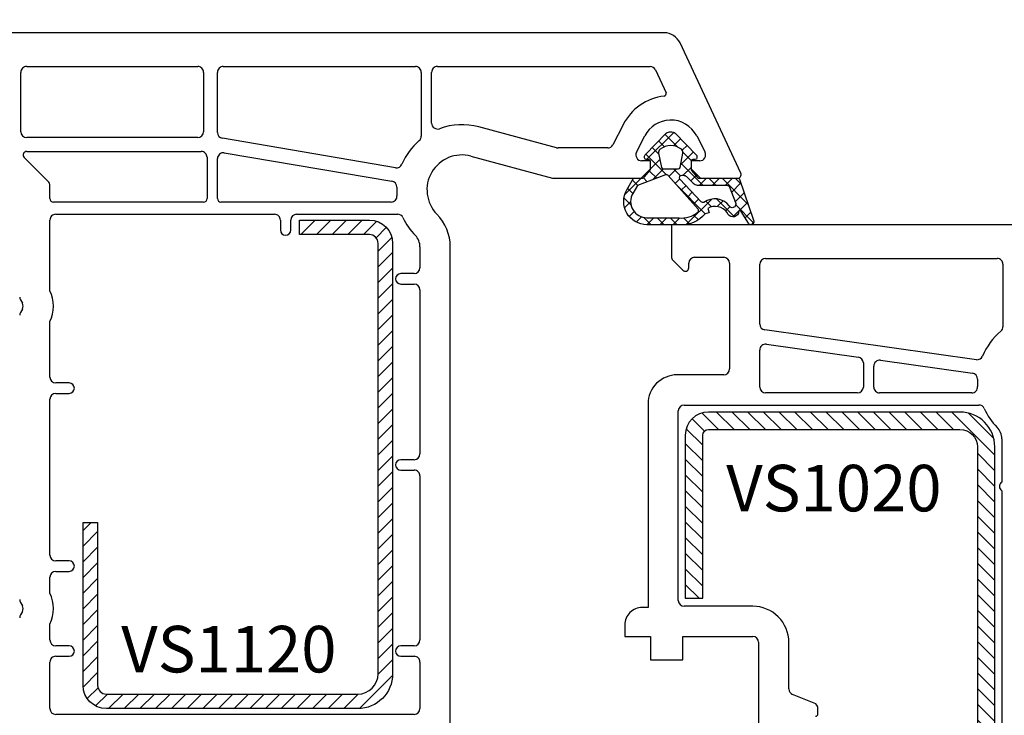
# Model space of a CAD drawing. Units: millimetres. Extents: x 41778 to 69842, y 1713 to 21693.
# Drawn here: x 51682 to 51766, y 14277 to 14337 of the extents above; entities that cross this region are included whole.
import ezdxf

# ---------------------------------------------------------------- set-up
doc = ezdxf.new("R2010")
doc.units = ezdxf.units.MM
for name, color, linetype in [('GASKET_INSIDE', 7, 'Continuous'), ('GASKET_OUTSIDE', 7, 'Continuous'), ('HATCH_GASKET', 7, 'Continuous'), ('HATCH_STEEL', 7, 'Continuous'), ('ościeżnica', 30, 'Continuous'), ('P', 7, 'Continuous'), ('PL_CONT', 210, 'Continuous'), ('skrzydło', 1, 'Continuous'), ('STEEL_OUTSIDE', 7, 'Continuous')]:
    doc.layers.add(name, color=color, linetype=linetype)
doc.styles.get("Standard").update_dxf_attribs({"font": 'arial.ttf'})
doc.dimstyles.new('główny', dxfattribs={"dimtxt": 10, "dimasz": 3, "dimexe": 1, "dimexo": 5, "dimgap": 2, "dimtad": 1, "dimdec": 1, "dimrnd": 0.05, "dimdsep": 46, "dimtxsty": 'Standard', "dimcen": 1.5, "dimclrd": 5, "dimclre": 5, "dimclrt": 1, "dimadec": 1, "dimazin": 2, "dimtfac": 1, "dimtdec": 1, "dimtofl": 0, "dimtmove": 0, "dimatfit": 3, "dimfxl": 1, "dimtolj": 1, "dimtzin": 0, "dimarcsym": 0})

# ---------------------------------------------------------------- blocks, each defined once
blk = doc.blocks.new('*D686')
at = {"layer": 'Defpoints', "color": 0, "transparency": 16777216}
for p in [(53275.68684977463, 14484.56686438606), (51675.68684977463, 14334.68393471111), (53275.68684977463, 14334.68393471111)]:
    blk.add_point(p, dxfattribs=at)
at = {"layer": 'P', "color": 5, "lineweight": -2, "transparency": 16777216}
for p, q in [((51675.68684977463, 14339.68393471111), (51675.68684977463, 14485.56686438606)), ((53275.68684977463, 14339.68393471111), (53275.68684977463, 14485.56686438606))]:
    blk.add_line(p, q, dxfattribs=at)
at = {"layer": 'P', "color": 5, "linetype": 'Continuous', "lineweight": -2, "transparency": 16777216}
blk.add_line((51678.68684977463, 14484.56686438606), (53272.68684977463, 14484.56686438606), dxfattribs=at)
at = {"layer": 'P', "color": 5, "transparency": 16777216}
for points in [[(51678.68684977463, 14485.06686438606), (51678.68684977463, 14484.06686438606), (51675.68684977463, 14484.56686438606)], [(53272.68684977463, 14485.06686438606), (53272.68684977463, 14484.06686438606), (53275.68684977463, 14484.56686438606)]]:
    blk.add_solid(points, dxfattribs=at)
at = {"layer": 'P', "color": 1, "transparency": 16777216, "insert": (52475.68684977463, 14524.85983846519), "char_height": 75, "attachment_point": 5}
blk.add_mtext('\\A1;W = 1600', dxfattribs=at)
blk = doc.blocks.new('PRJ_INSERT_19311_630603944', base_point=(-1.926219029065875e-16, -3.47251693242461e-31))
at = {"layer": 'HATCH_GASKET'}
h = blk.add_hatch(dxfattribs=at)
h.set_pattern_fill('ANSI37', color=256, scale=0.25, angle=-1.272221872585407e-14, style=0)
h.set_pattern_definition([(44.99999999999999, (-59.8216386099957, -106.0217639055326), (-0.5612660075668219, 0.5612660075668222), []), (135, (-59.8216386099957, -106.0217639055326), (-0.5612660075668222, -0.5612660075668219), [])])
edge = h.paths.add_edge_path()
edge.add_arc((1.447775374537043, 1.900405965191999), 0.1500000000001762, -89.98396825931394, 0.0160317406864592)
edge.add_line((1.597775368665337, 1.900447936190421), (1.597719407333842, 2.100447928361063))
edge.add_arc((1.747719401462107, 2.100489899359457), 0.1500000000001478, 90.01603174067498, 180.0160317406751, ccw=False)
edge.add_line((1.747677430463713, 2.250489893487722), (1.897677424591694, 2.250531864486116))
edge.add_arc((1.897719395590245, 2.100531870357822), 0.1500000000001789, 39.85803246158832, 90.01603174073489, ccw=False)
edge.add_line((2.012864614044362, 2.196665000272577), (3.858887720101078, 0.3854842834960763))
edge.add_arc((3.39830693084963, 0.0009516625486756044), 0.6000000000001363, 0.016031740698679187, 39.85804506180432, ccw=False)
edge.add_arc((3.398306930849758, 0.0009516625487324836), 0.6000000000000084, -39.8266692082139, 0.016031740692994845, ccw=False)
edge.add_line((3.859098225690064, -0.3833286812100972), (1.9928875212884, -2.216366757586895))
edge.add_arc((1.898894583546723, -2.099467965229116), 0.1500000000000625, -89.98396825928671, -51.19884034020538, ccw=False)
edge.add_line((1.898936554545216, -2.249467959357296), (1.748936560417235, -2.249509930355917))
edge.add_arc((1.748894589418784, -2.099509936227595), 0.1500000000002046, -179.98396825930297, -89.98396825930303, ccw=False)
edge.add_line((1.598894595290462, -2.099551907226046), (1.598838633959194, -1.89955191505512))
edge.add_arc((1.448838639831085, -1.899593886053557), 0.1499999999999937, 0.01603174069134453, 70.54481110617216)
edge.add_line((1.49879906723705, -1.75815854501953), (1.448798242654281, -1.749593891493409))
edge.add_line((1.448798242654281, -1.749593891493409), (0.7609286957597553, -1.749786361970671))
edge.add_arc((0.7550333063423301, -1.883451458674994), 0.1337950436053504, 87.47456766045894, 132.4745676603889)
edge.add_line((0.6646864798896682, -1.784767292552509), (0.05269780179455208, -2.297070551112816))
edge.add_arc((0.1489829679508008, -2.412089857411506), 0.1500009134744463, 129.9334347363583, 175.2868835866672)
edge.add_line((-0.0005107328792561816, -2.399764783160137), (-4.202389098950654e-05, -5.749999443235751))
edge.add_arc((-0.2000420222363739, -5.750025171063458), 0.2000000000001864, -57.557723472839314, 0.0073704797384266385, ccw=False)
edge.add_line((-0.092752092487952, -5.918811636678013), (-3.615770038075379, -7.10201379874505))
edge.add_arc((-3.749882442823443, -6.891030728427385), 0.2499999861359611, -240.94228756999416, -57.55772347283272, ccw=False)
edge.add_line((-3.871305024596941, -6.67249800844376), (-2.852250474807322, -6.040011741687194))
edge.add_arc((-2.929650428599678, -5.936315130895952), 0.1293976040607087, -53.26205498696817, 122.0225816223463)
edge.add_arc((-2.823254463873966, -5.347439115053331), 0.5101274022101007, -255.7364436801886, -110.0640358756068, ccw=False)
edge.add_arc((-3.720758113381972, -3.814156966334059), 1.294208112122005, -53.39018037614091, 29.47196917419895)
edge.add_line((-2.594025060373338, -3.177409555864056), (-2.972118220943974, -3.308293985560435))
edge.add_line((-2.972118220943974, -3.308293985560435), (-3.0515285524367, -2.95906734853784))
edge.add_arc((-1.460798753934694, -0.9590299826169016), 2.55549814261764, -186.16838830726124, -128.4969862588173, ccw=False)
edge.add_line((-4.001501581794711, -0.6844395650377042), (-4.002265067874376, 2.044180474847535))
edge.add_arc((-2.002265146166157, 2.044740088160196), 1.999999999999986, 60.016031740696576, 180.0160317406962, ccw=False)
edge.add_line((-1.0027498246571, 3.77707063458273), (-0.002588317354511593, 3.200000194650189))
edge.add_line((-0.002588317354511806, 3.200000194650189), (-0.002387474808474208, 2.482209771371476))
edge.add_arc((0.2976120983781244, 2.482293713252337), 0.2999995849303462, -179.9839682592842, -129.901138466126)
edge.add_line((0.1051729021305681, 2.252148309852716), (0.6636878433522254, 1.785140489464823))
edge.add_arc((0.7599074014641496, 1.900213495146875), 0.1499999999998493, -129.9010522592328, -89.98396825931394)
edge.add_line((0.7599493724625718, 1.750213501018908), (1.447817345535465, 1.750405971063705))
edge = h.paths.add_edge_path(flags=16)
edge.add_line((-0.4303786096362183, -1.930818617136207), (0.1353353848909515, -1.364786952441937))
edge.add_arc((-0.147933087179613, -1.082370641420466), 0.4000000000002109, -44.9136883365, 0.01603174070111519)
edge.add_line((0.2520668971622383, -1.082258718757902), (0.2520290894755376, -0.9471379693026043))
edge.add_arc((0.05202909730471145, -0.947193930633872), 0.2000000000000028, 0.01603174069704408, 128.7900723556878)
edge.add_line((-0.07326465589674498, -0.7913046256489348), (-2.034186475457975, -2.620940133880436))
edge.add_arc((-1.897745073588179, -2.767171949350953), 0.2, 133.0163481968915, 203.6816980501164)
edge.add_arc((-3.332173160252499, -3.782006799356428), 1.561721391614333, -52.5051571883871, 36.75400510204469, ccw=False)
edge.add_arc((-2.237488082514139, -5.285940288685605), 0.3015051670550281, 118.5465067186948, 298.585043467389)
edge.add_line((-2.093229120600073, -5.5506943588496), (-0.6937971540414987, -5.008111958033629))
edge.add_arc((-0.8008495716424486, -4.839174751102193), 0.2, -57.6383126792847, 0.00811151110929602)
edge.add_line((-0.6008495736467216, -4.839146436587053), (-0.6011357563318063, -2.277132056711271))
edge.add_arc((-0.006236934094584442, -2.355205043719827), 0.5999999999997264, 134.9834734980332, 172.5233782295991, ccw=False)
edge = h.paths.add_edge_path(flags=16)
edge.add_line((-2.666335886398699, -2.348521843088589), (0.2195399144142041, 0.2138105108719053))
edge.add_arc((0.09424616657409289, 0.3696998201660365), 0.2000000000000542, -51.20992961484534, 20.57281543178079)
edge.add_line((0.2814914396220836, 0.4399793173270683), (-0.6303991406171029, 2.869524313865389))
edge.add_line((-0.630399140617103, 2.869524313865389), (-1.302604421109767, 3.257371470655951))
edge.add_arc((-2.002265146166171, 2.04474008816014), 1.400000000000059, 60.01603174069474, 180.0160317406938)
edge.add_line((-3.402265091361997, 2.044348358841337), (-3.401501605282333, -0.6842716810439011))
edge.add_arc((-1.352218532620831, -0.9808218311436654), 2.070628673476038, 171.765930972379, 221.9891727308126)
edge.add_arc((-2.791629634238867, -2.192632533794386), 0.2000000000001455, -119.8769134634232, -51.20992961484534)
edge = h.paths.add_edge_path(flags=16)
edge.add_arc((1.298307013056417, 0.0003640685704651915), 1.499999999999665, -37.47921825930912, 0.0160317406937872)
edge.add_arc((1.298306830400806, 0.0003635117547309404), 1.500000182811167, 0.01605300753240834, 37.51130300753674)
edge.add_arc((2.210525112679485, 0.7006193406789285), 0.3500000000000013, 37.51128174072471, 101.3151821463038)
edge.add_line((2.141853019993291, 1.043816286594976), (0.91799642305682, 0.7972091598535569))
edge.add_arc((0.9481251524306207, 0.6502661107961557), 0.1499999999998793, 101.5871484668376, 180.0160317408053)
edge.add_line((0.7981251583026253, 0.6502241397974209), (0.7984889069557511, -0.6497758093129422))
edge.add_arc((0.9484889010836329, -0.6497338383145059), 0.1499999999997697, 180.0160317406913, 258.6395447406571)
edge.add_line((0.9189417924857108, -0.7967949425311942), (2.141973588603307, -1.042523181023257))
edge.add_arc((2.210917033255122, -0.6993803042440442), 0.3500003320638021, -101.3604762723584, -37.47923927239986)
at = {"layer": 'GASKET_INSIDE'}
for points in [[(-3.401501605282327, -0.684271681043896, 0.2227168340232574), (-2.891257313303386, -2.366052041244601, 0.308915816707865), (-2.666335886398699, -2.348521843088589), (0.2195399144142013, 0.2138105108719063, 0.3238719869391177), (0.2814914396220836, 0.4399793173270683), (-0.630399140617103, 2.869524313865389), (-1.302604421109767, 3.257371470655951, 0.5773502691896202), (-3.402265091361994, 2.044348358841346)], [(0.7981251583026253, 0.6502241397974209), (0.7984889069557457, -0.6497758093129417, 0.3571832830851291), (0.9189417924857108, -0.7967949425311942), (2.141973588603306, -1.042523181023257, 0.2861846596570771), (2.488668150810174, -0.9123463793398104, 0.1650793775319682), (2.798306954337257, 0.0007837785548867989, 0.1650793775319746), (2.488156822854756, 0.9137405116243728, 0.2858196130765558), (2.141853019993292, 1.043816286594972), (0.9179964230568195, 0.7972091598535569, 0.3562259958643998)], [(0.2520290894755376, -0.9471379693026044), (0.2520668971622446, -1.082258718757902, -0.1985935996884041), (0.1353353848909516, -1.364786952441937), (-0.4303786096362107, -1.930818617136207, 0.1652795367019896), (-0.6011357563318063, -2.27713205671127), (-0.6008495736467281, -4.839146436587053, -0.2569722891222906), (-0.6937971540414987, -5.00811195803363), (-2.093229120600073, -5.5506943588496, -1.000336353134238), (-2.38156894003815, -5.021089250824647, 0.4104314871255513), (-2.080903261690921, -2.847503002692389, -0.3184934689724263), (-2.034186475457978, -2.620940133880433), (-0.07326465589674498, -0.7913046256489348, -0.6295754321596887)]]:
    blk.add_lwpolyline(points, format="xyb", close=True, dxfattribs=at)
at = {"layer": 'GASKET_OUTSIDE'}
blk.add_lwpolyline([(1.897677424591695, 2.250531864486119, -0.2224180583140877), (2.012864614044362, 2.196665000272577), (3.858887720101079, 0.3854842834960738, -0.1756162874246178), (3.998306907362236, 0.00111954654249264, -0.1756193803023351), (3.859098225690064, -0.3833286812100972), (1.992887521288402, -2.216366757586897, -0.1708663433784983), (1.898936554545216, -2.249467959357296), (1.748936560417235, -2.249509930355917, -0.414213562373095), (1.598894595290462, -2.099551907226046), (1.598838633959196, -1.899551915055121, 0.3178372451956454), (1.49879906723705, -1.75815854501953), (1.448798242654281, -1.749593891493409), (0.7609286957597554, -1.749786361970677, 0.1989123673793404), (0.6646864798896682, -1.784767292552509), (0.05269780179455216, -2.297070551112816, 0.2005160915035396), (-0.0005107328792561816, -2.399764783160137), (-4.20238909902837e-05, -5.749999443235751, -0.25659401973217), (-0.092752092487952, -5.918811636678013), (-3.615770038075379, -7.10201379874505, -1.029980828460655), (-3.871305024596938, -6.672498008443765), (-2.852250474807322, -6.040011741687194, 0.9596746809124688), (-2.998263955724598, -5.826606772818138, -0.7377513681615522), (-2.948940983903443, -4.853037592838334, 0.3781784422394862), (-2.594025060373331, -3.177409555864073), (-2.972118220943974, -3.308293985560435), (-3.051528552436701, -2.95906734853784, -0.2570884757373221), (-4.001501581794711, -0.6844395650377004), (-4.002265067874376, 2.044180474847535, -0.5773502691896237), (-1.002749824657106, 3.777070634582733), (-0.002588317354511806, 3.200000194650189), (-0.002387474808474208, 2.482209771371476, 0.22207386911788), (0.1051729021305679, 2.252148309852716), (0.6636878433522253, 1.785140489464823, 0.1759539667219436), (0.7599493724625714, 1.750213501018908), (1.447817345535465, 1.750405971063705, 0.4142135623730971), (1.597775368665337, 1.900447936190422), (1.597719407333842, 2.100447928361063, -0.414213562373095), (1.747677430463714, 2.250489893487722)], format="xyb", close=True, dxfattribs=at)
blk = doc.blocks.new('PRJ_INSERT_19310_630603945', base_point=(3.081936483795289e-08, 7.9999999396627))
at = {"layer": 'HATCH_STEEL'}
h = blk.add_hatch(dxfattribs=at)
h.set_pattern_fill('ANSI31', color=256, scale=0.3)
h.set_pattern_definition([(45, (0, 0), (-0.6735192090801864, 0.6735192090801865), [])])
h.paths.add_polyline_path([(39.99999997099631, 26.60000000293899), (25.99999997099633, 26.60000000293882), (25.99999997099645, 25.35000000293882), (39.99999997099633, 25.35000000293899, -0.4142135623730931), (40.74999997099633, 24.600000002939), (40.74999997099678, 3.000000002938666, -0.4142135623731105), (38.99999997099673, 1.250000002938627), (1.999999970995962, 1.2500000029398, -0.4142135623730853), (1.249999970995987, 2.0000000029398), (1.24999997099599, 7.9999999396627), (-2.900401341321412e-08, 7.9999999396627), (-2.900401341321412e-08, 2.0000000029398, 0.4142135623730853), (1.999999970995923, 2.939799514933839e-09), (38.99999997099668, 2.938627119419834e-09, 0.4142135623731101), (41.99999997099678, 3.000000002938688), (41.99999997099633, 24.60000000293903, 0.4142135623730923)])
at = {"layer": 'STEEL_OUTSIDE', "color": 0, "linetype": 'ByBlock'}
blk.add_lwpolyline([(40.74999997099678, 3.000000002938628, -0.4142135623730943), (38.99999997099678, 1.250000002938627), (1.999999970995986, 1.2500000029398, -0.414213562373095), (1.249999970995987, 2.0000000029398), (1.249999970995987, 8.000000002939316), (-2.900401341321412e-08, 8.000000002939316), (-2.900401296912491e-08, 2.0000000029398, 0.414213562373095), (1.999999970995987, 2.93979596222016e-09), (38.99999997099667, 2.938627119419834e-09, 0.414213562373106), (41.99999997099678, 3.000000002938627), (41.99999997099633, 24.60000000293899, 0.414213562373095), (39.99999997099633, 26.60000000293899), (25.99999997099633, 26.60000000293882), (25.99999997099645, 25.35000000293882), (39.99999997099633, 25.35000000293899, -0.414213562373095), (40.74999997099633, 24.60000000293899)], format="xyb", close=True, dxfattribs=at)
blk = doc.blocks.new('PRJ_INSERT_19307_630603948')
at = {"layer": 'HATCH_STEEL'}
h = blk.add_hatch(dxfattribs=at)
h.set_pattern_fill('ANSI31', color=256, scale=0.3)
h.set_pattern_definition([(45, (0, -36.18547463089234), (-0.6735192090801864, 0.6735192090801865), [])])
edge = h.paths.add_edge_path()
edge.add_line((40.50000000000028, 16.59999999999918), (40.50000000000099, -5.000000000000398))
edge.add_arc((39.0000000000008, -5.000000000000398), 1.500000000000199, -90, 0, ccw=False)
edge.add_line((39.0000000000008, -6.500000000000597), (2, -6.499999999999602))
edge.add_arc((2, -5.999999999999602), 0.5, 180, 270, ccw=False)
edge.add_line((1.5, -5.999999999999602), (1.5, 0))
edge.add_line((1.5, 0), (0, 0))
edge.add_line((0, 0), (0, -5.999999999999602))
edge.add_arc((1.999999999999957, -5.999999999999559), 1.999999999999957, 180.0000000000012, 270.0000000000012)
edge.add_line((2, -7.999999999999517), (39.0000000000008, -8.000000000000398))
edge.add_arc((39.0000000000008, -5.000000000000398), 3, 270, 360)
edge.add_line((42.0000000000008, -5.000000000000398), (42.00000000000028, 16.59999999999918))
edge.add_arc((40.00000000000028, 16.59999999999918), 2, 0, 90)
edge.add_line((40.00000000000028, 18.59999999999918), (26.00000000000028, 18.59999999999917))
edge.add_line((26.00000000000028, 18.59999999999917), (26.0000000000004, 17.09999999999917))
edge.add_line((26.0000000000004, 17.09999999999917), (40.00000000000028, 17.09999999999918))
edge.add_arc((40.00000000000028, 16.59999999999918), 0.5, 0, 90, ccw=False)
at = {"layer": 'STEEL_OUTSIDE', "color": 0, "linetype": 'ByBlock'}
blk.add_lwpolyline([(40.50000000000028, 16.59999999999918), (40.50000000000099, -5.000000000000398, -0.414213562373095), (39.0000000000008, -6.500000000000597), (2, -6.499999999999602, -0.414213562373095), (1.5, -5.999999999999602), (1.5, 0), (0, 0), (0, -5.999999999999602, 0.414213562373095), (2, -7.999999999999517), (39.0000000000008, -8.000000000000398, 0.414213562373095), (42.0000000000008, -5.000000000000398), (42.00000000000028, 16.59999999999918, 0.414213562373095), (40.00000000000028, 18.59999999999918), (26.00000000000028, 18.59999999999917), (26.0000000000004, 17.09999999999917), (40.00000000000028, 17.09999999999918, -0.414213562373095)], format="xyb", close=True, dxfattribs=at)
blk = doc.blocks.new('*D753')
at = {"layer": 'Defpoints', "color": 0, "transparency": 16777216}
for p in [(52475.68684977463, 14388.89931115052), (51675.68684977463, 14334.68393471111), (52475.68684977463, 14334.13393471111)]:
    blk.add_point(p, dxfattribs=at)
at = {"layer": 'P', "color": 5, "lineweight": -2, "transparency": 16777216}
for p, q in [((51675.68684977463, 14339.68393471111), (51675.68684977463, 14389.89931115052)), ((52475.68684977463, 14339.13393471111), (52475.68684977463, 14389.89931115052))]:
    blk.add_line(p, q, dxfattribs=at)
at = {"layer": 'P', "color": 5, "linetype": 'Continuous', "lineweight": -2, "transparency": 16777216}
blk.add_line((51678.68684977463, 14388.89931115052), (52472.68684977463, 14388.89931115052), dxfattribs=at)
at = {"layer": 'P', "color": 5, "transparency": 16777216}
for points in [[(51678.68684977463, 14389.39931115052), (51678.68684977463, 14388.39931115052), (51675.68684977463, 14388.89931115052)], [(52472.68684977463, 14389.39931115052), (52472.68684977463, 14388.39931115052), (52475.68684977463, 14388.89931115052)]]:
    blk.add_solid(points, dxfattribs=at)
at = {"layer": 'P', "color": 1, "transparency": 16777216, "insert": (52075.68684977463, 14429.19228522964), "char_height": 75, "attachment_point": 5}
blk.add_mtext('\\A1;W1 = 800', dxfattribs=at)

msp = doc.modelspace()

# ---------------------------------------------------------------- linework, layer by layer
at = {"layer": 'ościeżnica'}
for p, q in [((51737.07233671777, 14336.13393471111), (51675.68684977463, 14336.13393471111)), ((51743.65777449889, 14324.06072018963), (51738.43179839832, 14335.26786210372)), ((51681.78684977463, 14327.63393471111), (51681.78684977463, 14332.7339347111)), ((51682.28684977463, 14333.2339347111), (51696.98588216279, 14333.2339347111)), ((51697.48588216279, 14332.7339347111), (51697.48588216279, 14327.63393471111)), ((51698.68588216278, 14327.55632867036), (51698.68588216278, 14332.7339347111)), ((51699.18588216278, 14333.2339347111), (51715.68684977463, 14333.2339347111)), ((51716.18684977463, 14332.7339347111), (51716.18684977463, 14327.23936628697)), ((51717.08684977463, 14328.36106313642), (51717.08684977463, 14332.7339347111)), ((51717.58684977463, 14333.2339347111), (51735.86190322223, 14333.2339347111)), ((51736.31505711575, 14332.94524384198), (51737.2303206989, 14330.98245475381)), ((51727.8246221025, 14326.25097179796), (51721.13623642721, 14328.04311933833)), ((51733.5373588362, 14328.22293406524), (51732.66252604726, 14326.50684810817)), ((51696.98588216279, 14327.13393471111), (51682.28684977463, 14327.13393471111)), ((51713.99466919326, 14324.53954591422), (51699.10233809178, 14327.06335768927)), ((51734.6904254592, 14325.86102131405), (51735.40827699123, 14327.2691703329)), ((51739.86348733433, 14327.2691703329), (51740.58133886637, 14325.86102131405)), ((51732.21706934368, 14326.2339347111), (51727.95403162505, 14326.2339347111)), ((51684.14040316523, 14323.35734363065), (51682.07594411913, 14325.42180267675)), ((51682.28807615349, 14325.93393471111), (51697.28588216278, 14325.93393471111)), ((51697.78588216278, 14325.43393471111), (51697.78588216278, 14321.88393471111)), ((51698.68588216278, 14321.88393471111), (51698.68588216278, 14325.32496000529)), ((51699.26942623378, 14325.81793098639), (51713.67550334407, 14323.37652495026)), ((51720.46330690994, 14325.53171218997), (51727.48232560878, 14323.65097179796)), ((51735.88588216278, 14325.13393471111), (51735.13588216278, 14325.13393471111)), ((51735.88588216278, 14324.43393471111), (51735.88588216278, 14325.13393471111)), ((51740.13588216278, 14325.13393471111), (51739.38588216278, 14325.13393471111)), ((51739.38588216278, 14325.13393471111), (51739.38588216278, 14324.43393471111)), ((51735.08588216278, 14323.63393471111), (51735.88588216278, 14324.43393471111)), ((51739.38588216278, 14324.43393471111), (51740.18588216278, 14323.63393471111)), ((51727.61173513133, 14323.63393471111), (51735.08588216278, 14323.63393471111)), ((51740.18588216278, 14323.63393471111), (51743.38588216278, 14323.63393471111)), ((51684.28684977463, 14321.88393471111), (51684.28684977463, 14323.00379024006)), ((51697.48588216279, 14321.58393471111), (51684.58684977463, 14321.58393471111)), ((51713.61169545561, 14321.58393471111), (51698.98588216279, 14321.58393471111)), ((51684.28684977463, 14313.96435522864), (51684.28684977463, 14320.0339347111)), ((51684.78684977463, 14320.5339347111), (51703.58684977463, 14320.53393471111)), ((51704.08684977463, 14320.0339347111), (51704.08684977463, 14319.18393471111)), ((51704.98684977464, 14319.18393471111), (51704.98684977464, 14320.03393471111)), ((51705.48684977464, 14320.53393471111), (51714.16869791011, 14320.53393471111)), ((51716.08684977463, 14317.73495522554), (51716.08684977463, 14315.93393471111)), ((51718.68684977463, 14275.07266743209), (51718.68684977463, 14317.73495522554)), ((51715.58684977463, 14315.43393471111), (51714.43684977463, 14315.43393471111)), ((51714.43684977463, 14314.53393471111), (51715.58684977463, 14314.53393471111)), ((51716.08684977463, 14314.03393471111), (51716.08684977463, 14299.93393471111)), ((51681.75383707274, 14313.17150619378), (51681.91986247653, 14312.88394175908)), ((51681.91986247653, 14312.38394175908), (51681.75383707274, 14312.09637732437)), ((51684.28684977463, 14306.5339347111), (51684.28684977463, 14311.30352828951)), ((51685.93684977463, 14306.0339347111), (51684.78684977463, 14306.0339347111)), ((51684.78684977463, 14305.13393471111), (51685.93684977463, 14305.13393471111)), ((51684.28684977463, 14291.23392766314), (51684.28684977463, 14304.63393471111)), ((51715.58684977463, 14299.43393471111), (51714.43684977463, 14299.43393471111)), ((51714.43684977463, 14298.5339347111), (51715.58684977463, 14298.5339347111)), ((51716.08684977463, 14298.0339347111), (51716.08684977463, 14283.93393471111)), ((51685.93684977463, 14290.73392766314), (51684.78684977463, 14290.73392766314)), ((51684.78684977463, 14289.83392766313), (51685.93684977463, 14289.83392766313)), ((51684.28684977463, 14287.9643411327), (51684.28684977463, 14289.33392766313)), ((51681.75383707274, 14287.17149209784), (51681.91986247653, 14286.88392766313)), ((51681.91986247653, 14286.38392766313), (51681.75383707274, 14286.09636322843)), ((51684.28684977463, 14283.93393471111), (51684.28684977463, 14285.30351419357)), ((51685.93684977463, 14283.43393471111), (51684.78684977463, 14283.43393471111)), ((51715.58684977463, 14283.43393471111), (51714.43684977463, 14283.43393471111)), ((51684.28684977463, 14278.0339347111), (51684.28684977463, 14282.0339347111)), ((51684.78684977463, 14282.5339347111), (51685.93684977463, 14282.5339347111)), ((51714.43684977463, 14282.5339347111), (51715.58684977463, 14282.5339347111)), ((51716.08684977463, 14282.0339347111), (51716.08684977463, 14278.0339347111)), ((51715.58684977463, 14277.5339347111), (51684.78684977463, 14277.5339347111))]:
    msp.add_line(p, q, dxfattribs=at)
at = {"layer": 'ościeżnica', "color": 7}
msp.add_line((51740.18588216278, 14323.63393471111), (51743.38588216278, 14323.63393471111), dxfattribs=at)
at = {"layer": 'ościeżnica'}
for centre, major_axis, ratio, start_param, end_param in [((51737.07233671777, 14334.63393471111), (1.060660171780327, 1.060660171780327), 0.9999999999996804, -0.3490658504003192, 0.7853981633976082), ((51682.28684977463, 14332.7339347111), (0.353553390594243, -0.3535533905942428), 0.9999999999945174, 2.356194490189603, 3.926990816989982), ((51696.98588216279, 14332.7339347111), (0.353553390594243, 0.3535533905942431), 0.9999999999945175, -0.7853981634001894, 0.7853981634001896), ((51699.18588216278, 14332.7339347111), (0.353553390596062, -0.3535533905960619), 0.9999999999842276, 2.356194490184459, 3.926990816995128), ((51715.68684977463, 14332.7339347111), (0.353553390594243, 0.3535533905942431), 0.9999999999945175, -0.7853981634001894, 0.7853981634001896), ((51717.58684977463, 14332.7339347111), (0.353553390594243, -0.3535533905942428), 0.9999999999945174, 2.356194490189603, 3.926990816989982), ((51735.86190322223, 14332.7339347111), (0.3535533905937761, 0.3535533905937762), 0.9999999999984813, -0.3490658503985065, 0.7853981633982081), ((51737.63588216278, 14326.1335733444), (3.252946485909583, 3.252946485909584), 0.9999999999986114, 0.9079503033387519, 1.884750525546163), ((51737.0490591415, 14330.89793110146), (0.141421356236837, 0.1414213562368371), 0.9999999999984737, 4.049542956917676, 5.934119456788987), ((51737.63588216278, 14326.1335733444), (1.768022245415938, -1.768022245415938), 0.9999999999968305, 2.385486488378081, 3.4555468523434), ((51737.63588216278, 14326.1335733444), (1.768022245415582, 1.768022245415582), 0.9999999999995107, -0.3139541987515242, 0.8146901615850108), ((51682.28684977463, 14327.63393471111), (0.3535533905941237, -0.3535533905941236), 0.9999999999951927, 3.926990816989645, 5.497787143779735), ((51696.98588216279, 14327.63393471111), (0.3535533905941236, 0.3535533905941237), 0.9999999999951927, 3.926990816989645, 5.497787143779735), ((51717.58684977463, 14328.36106313642), (0.3535533905943457, 0.3535533905943458), 0.9999999999990234, 2.356194490191856, 4.278443754698566), ((51719.68684977463, 14322.63393471111), (3.959797974641362, 3.959797974641363), 0.9999999999991844, 0.5235987755988161, 1.136851101109545), ((51699.18588216278, 14327.55632867036), (0.353553390595247, 0.3535533905952472), 0.9999999999932256, 2.356194490196233, 3.759115268310102), ((51719.68684977463, 14322.63393471111), (3.959797974644935, 3.959797974644936), 0.9999999999997237, 1.500557476890229, 1.952074059139576), ((51715.68684977463, 14327.23936628697), (0.3535533905936194, -0.3535533905936193), 0.9999999999897057, 6.21294645727302, 7.068583470582182), ((51727.95403162505, 14326.7339347111), (0.3535533905992011, -0.353553390599201), 0.9999999999733186, 5.235987755973634, 5.497787143768798), ((51732.21706934368, 14326.7339347111), (0.3535533905944071, 0.3535533905944072), 0.9999999999952609, 3.926990816989611, 5.026343179141527), ((51682.28807615349, 14325.63393471111), (0.2121320343564848, -0.2121320343564847), 0.9999999999968577, 2.356194490190774, 4.712388980376115), ((51697.28588216278, 14325.43393471111), (0.353553390594243, 0.3535533905942431), 0.9999999999945175, -0.7853981634001894, 0.7853981634001896), ((51699.18588216278, 14325.32496000529), (0.3535533905949627, -0.3535533905949626), 0.9999999999954954, 2.188318941517055, 3.926990816989493), ((51719.68684977463, 14322.63393471111), (2.12132034355997, -2.121320343559969), 0.9999999999993183, 2.09439510239284, 4.702184190298066), ((51735.13588216278, 14325.63393471111), (0.3535533905930223, 0.3535533905930224), 0.9999999999977982, 1.884750525542693, 3.926990816988342), ((51740.13588216278, 14325.63393471111), (0.353553390594318, 0.3535533905943181), 0.9999999999949258, 3.926990816989779, 5.969231108426348), ((51714.07821326425, 14325.03251689531), (0.3535533905929376, 0.3535533905929377), 0.9999999999972295, 3.759115268306996, 5.093666712727709), ((51727.61173513133, 14324.13393471111), (0.353553390640463, -0.3535533906404629), 0.9999999999461642, 5.235987755963758, 5.49778714375522), ((51743.38588216278, 14323.93393471111), (0.2121320343571429, 0.2121320343571429), 0.9999999999921316, 3.926990816991175, 5.934119456773766), ((51683.78684977463, 14323.00379024006), (0.3535533905942428, 0.353553390594243), 0.999999999993779, -0.7853981634005588, -5.144773496112975e-12), ((51713.59195927308, 14322.88355396917), (0.3535533905927744, -0.3535533905927743), 0.9999999999975654, 0.744465544211937, 2.188318941516816), ((51719.68684977463, 14322.63393471111), (3.959797974672889, -3.959797974672888), 0.999999999999436, 3.886058197806486, 4.017277365648733), ((51684.58684977463, 14321.88393471111), (0.2121320343576371, 0.2121320343576371), 0.9999999999915038, 2.356194490188097, 3.92699081699149), ((51697.48588216279, 14321.88393471111), (0.2121320343558182, -0.2121320343558181), 0.9999999999965267, 5.497787143780402, 7.068583470578771), ((51698.98588216279, 14321.88393471111), (0.2121320343576372, 0.2121320343576373), 0.9999999999793768, 2.356194490182033, 3.926990816997553), ((51713.61169545561, 14322.08393471111), (0.3535533905937938, -0.3535533905937936), 0.9999999999981692, 5.497787143781222, 7.158870019235527), ((51684.78684977463, 14320.0339347111), (0.353553390594243, -0.3535533905942428), 0.9999999999945174, 2.356194490189603, 3.926990816989982), ((51703.58684977463, 14320.03393471111), (0.3535533905941237, -0.3535533905941236), 0.9999999999951926, 0.785398163392576, 2.356194490189941), ((51705.48684977464, 14320.03393471111), (0.3535533905941236, 0.3535533905941237), 0.9999999999951927, 0.7853981633998521, 2.356194490189941), ((51714.16869791011, 14320.03393471111), (0.3535533905961787, -0.3535533905961786), 0.9999999999917498, 1.22571876521046, 2.35619449018822), ((51719.68684977463, 14322.63393471111), (3.95979797466036, -3.959797974660359), 0.9999999999959389, 4.367311418804293, 4.702184190297524), ((51714.68684977463, 14317.73495522554), (2.828427124747151, 2.828427124747152), 0.9999999999988634, -0.7853981633980165, -0.01020479008748953), ((51704.53684977463, 14319.18393471111), (0.3181980515337075, 0.3181980515337076), 0.9999999999966505, 2.35619449019067, 5.497787143780463), ((51714.68684977463, 14317.73495522554), (0.9899494936657135, -0.989949493665713), 0.9999999999957726, 0.785398163399562, 1.560591536708197), ((51715.58684977463, 14315.93393471111), (0.3535533905941236, 0.3535533905941237), 0.9999999999951927, 3.926990816989645, 5.497787143779735), ((51714.43684977463, 14314.9839347111), (0.3181980515356982, 0.3181980515356984), 0.9999999999922222, 0.7853981634013372, 3.92699081699113), ((51715.58684977463, 14314.03393471111), (0.3535533905941237, -0.3535533905941236), 0.9999999999951927, 0.7853981633998519, 2.356194490189941), ((51682.18684977463, 14313.42150619378), (0.3535533905888434, 0.3535533905888435), 0.9999999999760751, 2.356194490180382, 2.879793265785752), ((51681.48684977464, 14312.63394175908), (2.192031021676199, -2.192031021676198), 0.9999999999993503, 0.3418293502808616, 1.228966976513385), ((51681.48684977464, 14312.63394175908), (0.353553390596395, -0.3535533905963949), 1, 0.261799387801698, 1.308996938993199), ((51682.18684977463, 14311.84637732437), (0.3535533905888435, -0.3535533905888434), 0.9999999999760759, 3.403392041393833, 3.926990816999203), ((51684.78684977463, 14306.5339347111), (0.3535533905941237, -0.3535533905941236), 0.9999999999951927, 3.926990816989645, 5.497787143779735), ((51685.93684977463, 14305.58393471111), (0.3181980515354117, -0.3181980515354116), 0.9999999999940238, 5.49778714377915, 8.639379797368942), ((51684.78684977463, 14304.63393471111), (0.3535533905941236, 0.3535533905941237), 0.9999999999951927, 0.7853981633998521, 2.356194490189941), ((51715.58684977463, 14299.93393471111), (0.3535533905941236, 0.3535533905941237), 0.9999999999951927, 3.926990816989645, 5.497787143779735), ((51714.43684977463, 14298.9839347111), (0.3181980515356982, 0.3181980515356984), 0.9999999999922222, 0.7853981634013372, 3.92699081699113), ((51715.58684977463, 14298.0339347111), (0.353553390594243, 0.3535533905942431), 0.9999999999945175, -0.7853981634001894, 0.7853981634001896), ((51684.78684977463, 14291.23392766314), (0.3535533905941237, -0.3535533905941236), 0.9999999999951927, 3.926990816989645, 5.497787143779735), ((51685.93684977463, 14290.28392766313), (0.3181980515356982, 0.3181980515356984), 0.9999999999922222, 3.926990816991131, 7.068583470580924), ((51684.78684977463, 14289.33392766313), (0.3535533905941236, 0.3535533905941237), 0.9999999999951927, 0.7853981633998521, 2.356194490189941), ((51681.48684977464, 14286.63392766313), (2.192031021676198, 2.192031021676199), 0.9999999999993503, -1.228966976513385, -0.3418293502808614), ((51682.18684977463, 14287.42149209784), (0.3535533905888434, 0.3535533905888435), 0.9999999999760751, 2.356194490180382, 2.879793265785752), ((51681.48684977464, 14286.63392766313), (0.353553390596395, -0.3535533905963949), 1, 0.261799387801698, 1.308996938993199), ((51682.18684977463, 14285.84636322843), (0.3535533905888435, -0.3535533905888434), 0.9999999999760759, 3.403392041393833, 3.926990816999203), ((51684.78684977463, 14283.93393471111), (0.3535533905941237, -0.3535533905941236), 0.9999999999951927, 3.926990816989645, 5.497787143779735), ((51715.58684977463, 14283.93393471111), (0.3535533905941236, 0.3535533905941237), 0.9999999999951927, 3.926990816989645, 5.497787143779735), ((51685.93684977463, 14282.9839347111), (0.3181980515356982, 0.3181980515356984), 0.9999999999922222, 3.926990816991131, 7.068583470580924), ((51714.43684977463, 14282.9839347111), (0.3181980515356982, 0.3181980515356984), 0.9999999999922222, 0.7853981634013372, 3.92699081699113), ((51684.78684977463, 14282.0339347111), (0.353553390594243, -0.3535533905942428), 0.9999999999945174, 2.356194490189603, 3.926990816989982), ((51715.58684977463, 14282.0339347111), (0.353553390594243, 0.3535533905942431), 0.9999999999945175, -0.7853981634001894, 0.7853981634001896), ((51684.78684977463, 14278.0339347111), (0.3535533905941237, -0.3535533905941236), 0.9999999999951927, 3.926990816989645, 5.497787143779735), ((51715.58684977463, 14278.0339347111), (0.3535533905941236, 0.3535533905941237), 0.9999999999951927, 3.926990816989645, 5.497787143779735)]:
    msp.add_ellipse(centre, major_axis=major_axis, ratio=ratio, start_param=start_param, end_param=end_param, dxfattribs=at)
at = {"layer": 'skrzydło'}
for p, q in [((51787.0722118198, 14319.63393471111), (51737.68684977463, 14319.63393471111)), ((51737.68684977463, 14319.63393471111), (51737.68684977463, 14316.91677742358)), ((51739.68684977463, 14316.83393471111), (51742.18684977463, 14316.83393471111)), ((51745.78684977463, 14316.73393471111), (51765.68672487666, 14316.73393471111)), ((51737.83329638404, 14316.56322403299), (51738.67471774027, 14315.72180267675)), ((51739.18684977463, 14315.93393471111), (51739.18684977463, 14316.33393471111)), ((51742.68684977463, 14316.33393471111), (51742.68684977463, 14307.2339347111)), ((51745.28684977463, 14311.08263216348), (51745.28684977463, 14316.23393471111)), ((51766.18672487666, 14316.23393471111), (51766.18672487667, 14310.87102242404)), ((51763.89780844219, 14308.03238912883), (51745.71726322416, 14310.58749812911)), ((51745.85643632511, 14309.35614553831), (51753.75643632511, 14308.24587294416)), ((51745.28684977463, 14305.68393471111), (51745.28684977463, 14308.86101150394)), ((51754.18684977463, 14307.7507389098), (51754.18684977463, 14305.68393471111)), ((51755.08684977463, 14305.68393471111), (51755.08684977463, 14307.48371132386)), ((51755.65643632511, 14307.97884535823), (51763.56091483588, 14306.86794335044)), ((51742.18684977463, 14306.7339347111), (51738.18672487667, 14306.7339347111)), ((51753.68684977463, 14305.18393471111), (51745.78684977463, 14305.18393471111)), ((51763.50307708592, 14305.18393471111), (51755.58684977463, 14305.18393471111)), ((51735.68672487667, 14304.2339347111), (51735.68672487667, 14286.73393471111)), ((51738.78672487667, 14304.13393471111), (51764.12255377937, 14304.13393471111)), ((51738.28672487667, 14287.33393471111), (51738.28672487667, 14303.63393471111)), ((51766.08672487667, 14301.23495522554), (51766.08672487667, 14297.50810044978)), ((51766.08672487667, 14296.75976897243), (51766.08672487667, 14268.50810044978)), ((51735.68672487667, 14286.73393471111), (51735.18684977463, 14286.73393471111)), ((51744.68684977463, 14286.83393471111), (51738.78672487667, 14286.83393471111)), ((51733.68684977463, 14285.2339347111), (51733.68684977463, 14284.23393471111)), ((51733.68684977463, 14284.23393471111), (51735.88684977463, 14284.23393471111)), ((51735.88684977463, 14284.23393471111), (51735.88684977463, 14282.23393471111)), ((51738.68684977463, 14282.23393471111), (51738.68684977463, 14284.23393471111)), ((51738.68684977463, 14284.23393471111), (51744.68684977463, 14284.23393471111)), ((51745.18684977463, 14283.73393471111), (51745.18684977463, 14276.75869660862)), ((51747.78684977463, 14279.72245119182), (51747.78684977463, 14283.73393471111)), ((51735.88684977463, 14282.23393471111), (51738.68684977463, 14282.23393471111)), ((51749.97254511281, 14278.50965657584), (51748.10115443646, 14279.25821284638)), ((51750.28684977464, 14277.58393471111), (51750.28684977463, 14278.04541823039))]:
    msp.add_line(p, q, dxfattribs=at)
for centre, major_axis, ratio, start_param, end_param in [((51738.18684977463, 14316.91677742358), (0.353553390592424, 0.3535533905924241), 0.9999999999865028, 2.35619449017832, 3.141592653589793), ((51739.68684977463, 14316.33393471111), (0.3535533905941236, 0.3535533905941237), 0.9999999999951927, 0.7853981633998521, 2.356194490189941), ((51742.18684977463, 14316.33393471111), (0.3535533905941237, -0.3535533905941236), 0.9999999999951927, 0.7853981633998519, 2.356194490189941), ((51745.78684977463, 14316.23393471111), (0.3535533905941236, 0.3535533905941237), 0.9999999999951927, 0.7853981633998521, 2.356194490189941), ((51765.68672487666, 14316.23393471111), (0.3535533905942428, 0.353553390594243), 0.9999999999945174, -0.7853981634001896, 0.7853981634001896), ((51738.88684977463, 14315.93393471111), (0.2121320343558181, 0.2121320343558181), 0.9999999999938607, 3.141592653581219, 5.497787143779068), ((51745.78684977463, 14311.08263216348), (0.3535533905952495, -0.3535533905952494), 0.9999999999925405, 3.926990816990971, 5.358160803622345), ((51765.68672487667, 14310.87102242404), (0.353553390594561, 0.3535533905945611), 0.9999999999932873, 4.628225181567856, 5.497787143778782), ((51769.68672487667, 14306.13393471111), (4.030508652781955, 4.030508652781957), 0.999999999995723, 1.486632527980958, 1.959834982688212), ((51745.78684977463, 14308.86101150394), (0.3535533905926336, 0.3535533905926337), 0.9999999999999707, 0.6457718232330376, 2.35619449019233), ((51753.68684977463, 14307.7507389098), (0.3535533905924838, -0.3535533905924836), 0.9999999999998163, 0.7853981633975402, 2.216568150035036), ((51763.96739499267, 14308.5275231632), (0.3535533905942905, -0.3535533905942904), 0.9999999999842689, 5.358160803617357, 6.672223963081933), ((51755.58684977463, 14307.48371132386), (0.3535533905943202, -0.3535533905943201), 0.9999999999907082, 2.216568150030659, 3.926990816991887), ((51738.18672487667, 14304.2339347111), (1.767766952967577, -1.767766952967576), 0.9999999999986333, 2.356194490191661, 3.926990816987924), ((51742.18684977463, 14307.2339347111), (0.3535533905941236, 0.3535533905941237), 0.9999999999951927, 3.926990816989645, 5.497787143779735), ((51763.4913282854, 14306.37280931607), (0.3535533905947943, 0.3535533905947944), 0.9999999999910821, -0.8239358638497523, 0.6457718232455276), ((51745.78684977463, 14305.68393471111), (0.3535533905941237, -0.3535533905941236), 0.9999999999951927, 3.926990816989645, 5.497787143779735), ((51753.68684977463, 14305.68393471111), (0.3535533905941236, 0.3535533905941237), 0.9999999999951927, 3.926990816989645, 5.497787143779735), ((51755.58684977463, 14305.68393471111), (0.3535533905942428, 0.353553390594243), 0.9999999999945174, 2.356194490189603, 3.926990816989983), ((51763.50307708592, 14305.68393471111), (0.353553390594221, -0.3535533905942209), 0.9999999999997451, 5.49778714378201, 7.141227992486433), ((51769.68672487667, 14306.13393471111), (4.030508652810168, -4.030508652810166), 0.9999999999979807, 3.88845311653307, 3.999635338892372), ((51738.78672487667, 14303.63393471111), (0.3535533905941236, 0.3535533905941237), 0.9999999999951927, 0.7853981633998521, 2.356194490189941), ((51764.12255377937, 14303.63393471111), (0.3535533905951502, -0.3535533905951501), 0.9999999999974134, 1.207672497039743, 2.356194490191052), ((51769.68672487667, 14306.13393471111), (3.959797974643942, 3.959797974643942), 0.9999999999829063, 2.778468823826756, 3.131387863502411), ((51764.68672487667, 14301.23495522554), (0.9899494936614903, 0.9899494936614907), 0.9999999999952098, -0.7853981633998434, -0.01020479008679187), ((51766.33672487667, 14297.13393471111), (0.3181980515336896, 0.3181980515336897), 0.9999999999999998, 1.374429133612814, 3.337959846771876), ((51738.78672487667, 14287.33393471111), (0.3535533905941237, -0.3535533905941236), 0.9999999999951927, 3.926990816989645, 5.497787143779735), ((51735.18684977463, 14285.23393471111), (1.060660171780551, 1.060660171780552), 0.9999999999986228, 0.7853981633981371, 2.356194490194081), ((51744.68684977463, 14283.73393471111), (2.192031021677393, 2.192031021677394), 0.9999999999998852, -0.7853981633975057, 0.7853981633975056), ((51744.68684977463, 14283.73393471111), (0.3535533905941237, -0.3535533905941236), 0.9999999999951927, 0.7853981633998519, 2.356194490189941), ((51748.28684977463, 14279.72245119182), (0.3535533905926332, -0.3535533905926331), 0.9999999999994414, 3.92699081698752, 5.117280766670921), ((51749.78684977464, 14278.04541823039), (0.3535533905946954, 0.3535533905946955), 0.9999999999821273, -0.7853981634063847, 0.4048917862956083), ((51750.08684977463, 14277.58393471111), (0.1414213562390422, 0.1414213562390422), 0.9999999999827719, 3.926990816995856, 5.497787143773524)]:
    msp.add_ellipse(centre, major_axis=major_axis, ratio=ratio, start_param=start_param, end_param=end_param, dxfattribs=at)

# ---------------------------------------------------------------- block references
at = {"color": 7, "linetype": 'Continuous', "zscale": 0.2, "rotation": 90.00000000000001}
msp.add_blockref('PRJ_INSERT_19311_630603944', (51737.63588216278, 14323.63393471111), dxfattribs=at)
at = {"layer": 'PL_CONT', "linetype": 'Continuous', "xscale": -1, "zscale": 0.2, "rotation": 90}
msp.add_blockref('PRJ_INSERT_19310_630603945', (51705.73684977464, 14320.03393471111), dxfattribs=at)
at = {"layer": 'PL_CONT', "linetype": 'Continuous', "zscale": 0.2, "rotation": 90.00000000000001}
msp.add_blockref('PRJ_INSERT_19307_630603948', (51757.48672487667, 14261.5339347111), dxfattribs=at)

# ---------------------------------------------------------------- texts
at = {"layer": 'ościeżnica', "color": 6, "char_height": 4, "attachment_point": 1}
for s, insert in [('VS1020\\P', (51742.40195502964, 14298.992725962)), ('VS1120\\P', (51690.40579070172, 14285.14717270358))]:
    msp.add_mtext_dynamic_manual_height_columns(s, width=12.87134035505587, gutter_width=25, heights=[0], dxfattribs=dict(at, insert=insert))

# ---------------------------------------------------------------- dimensions: what is measured, and where the dimension line sits
at = {"layer": 'P'}
for base, p2, text, picture, middle in [((53275.68684977463, 14484.56686438606), (53275.68684977463, 14334.68393471111), 'W = <>', '*D686', (52475.68684977463, 14524.85983846519)), ((52475.68684977463, 14388.89931115052), (52475.68684977463, 14334.13393471111), 'W1 = <>', '*D753', (52075.68684977463, 14429.19228522964))]:
    dim = msp.add_linear_dim(base=base, p1=(51675.68684977463, 14334.68393471111), p2=p2, text=text, dimstyle='główny', override={"dimtxt": 75}, dxfattribs=at)
    dim.commit()
    dim.dimension.update_dxf_attribs({"geometry": picture, "text_midpoint": middle})

doc.saveas('drawing.dxf')
